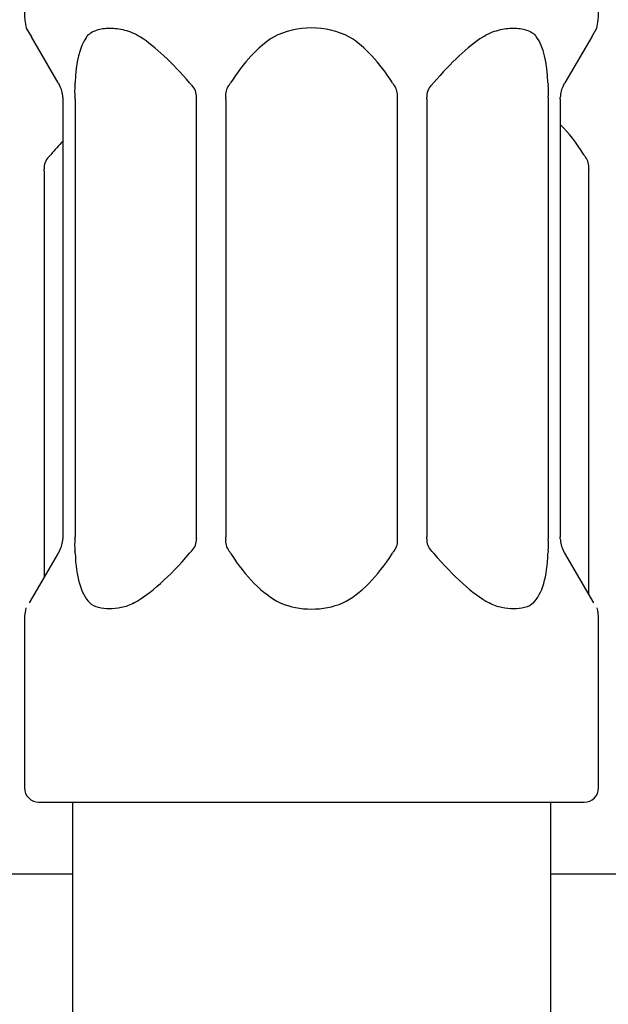
# Model space of a CAD drawing. Extents: x 45 to 369, y 45 to 275.
# Drawn here: x 281 to 285, y 155 to 162 of the extents above; entities that cross this region are included whole.
import ezdxf

# ---------------------------------------------------------------- set-up
doc = ezdxf.new("R2010")
doc.units = 0
for name, color, linetype in [('_TRANSLATION', 7, 'CONTINUOUS'), ('SFSPKC0021', 7, 'CONTINUOUS'), ('SFSPKC0142_CON_C', 7, 'CONTINUOUS')]:
    doc.layers.add(name, color=color, linetype=linetype)

# ---------------------------------------------------------------- blocks, each defined once
blk = doc.blocks.new('SE')
at = {"layer": 'SFSPKC0021', "color": 7, "linetype": 'CONTINUOUS'}
for p, q in [((280.992, 162.1474), (281.0281, 162.0855)), ((284.9322, 162.0855), (284.9682, 162.1474)), ((281.2146, 161.7651), (281.0281, 162.0855)), ((284.9322, 162.0855), (284.7456, 161.7651)), ((281.2146, 161.7651), (281.2242, 161.7487)), ((284.7361, 161.7487), (284.7456, 161.7651)), ((281.2468, 161.6649), (281.2468, 161.6511)), ((281.2468, 161.6511), (281.2468, 158.6021)), ((281.3322, 161.6511), (281.3322, 158.6021)), ((282.1768, 161.6511), (282.1768, 158.6021)), ((282.3829, 161.6511), (282.3829, 158.6021)), ((283.5773, 161.6511), (283.5773, 158.6021)), ((283.7835, 161.6511), (283.7835, 158.6021)), ((284.6281, 161.6511), (284.6281, 158.6021)), ((284.7135, 161.6511), (284.7135, 161.6649)), ((284.7135, 161.6511), (284.7135, 158.6021)), ((281.1168, 161.1511), (281.1168, 158.3202)), ((284.9107, 161.1511), (284.9107, 158.2047)), ((281.2468, 158.6021), (281.2468, 158.5884)), ((284.7135, 158.5884), (284.7135, 158.6021)), ((281.2146, 158.4881), (281.0123, 158.1407)), ((281.2242, 158.5045), (281.2146, 158.4881)), ((284.7456, 158.4881), (284.7361, 158.5045)), ((284.948, 158.1407), (284.7456, 158.4881)), ((280.9801, 158.0267), (280.9801, 156.8521)), ((284.9801, 156.8521), (284.9801, 158.0267)), ((281.0801, 156.7521), (284.8801, 156.7521)), ((278.4135, 156.2521), (281.3135, 156.2521)), ((284.6468, 156.2521), (286.2135, 156.2521))]:
    blk.add_line(p, q, dxfattribs=at)
for centre, radius, start, end in [((281.4769, 162.2554), 0.4968, 90, 192.55804), ((284.4834, 162.2554), 0.4968, 347.42084, 90), ((282.9801, 161.5589), 0.5897, 63.24157, 116.75843), ((281.1916, 161.7697), 0.1413, 351.45292, 358.11491), ((282.3941, 161.9911), 0.3472, 220.6251, 224.28325), ((282.2619, 161.8624), 0.1823, 321.41505, 327.72459), ((283.6984, 161.8624), 0.1823, 212.27541, 218.58495), ((283.5661, 161.9911), 0.3472, 315.71675, 319.3749), ((284.7686, 161.7697), 0.1413, 181.88509, 188.54708), ((281.0749, 161.6635), 0.1719, 0.46825, 29.74624), ((281.7095, 161.7078), 0.3804, 173.823, 186.48172), ((282.0694, 161.6719), 0.1082, 356.28493, 45.24018), ((282.4918, 161.6806), 0.1109, 142.0508, 188.13676), ((283.4662, 161.6799), 0.1131, 352.3327, 37.47974), ((283.8883, 161.6729), 0.1057, 134.14079, 184.3341), ((284.2511, 161.7078), 0.38, 353.51241, 6.18287), ((284.8853, 161.6635), 0.1718, 150.24858, 179.53693), ((281.178, 161.6511), 0.1542, 0.00429, 5.13368), ((282.3309, 161.6511), 0.1542, 174.86632, 179.99571), ((283.6293, 161.6511), 0.1542, 0.00429, 5.13368), ((284.7822, 161.6511), 0.1542, 174.86632, 179.99571), ((281.2216, 161.1729), 0.1057, 134.14079, 184.3341), ((280.8995, 161.4911), 0.3472, 315.71675, 319.3749), ((285.0317, 161.3624), 0.1823, 212.27556, 218.58481), ((284.7995, 161.1799), 0.1131, 352.3327, 37.47974), ((280.9627, 161.1511), 0.1542, 0.00429, 5.13368), ((281.178, 158.6022), 0.1542, 354.8663, 359.99573), ((282.3309, 158.6022), 0.1542, 180.00427, 185.1337), ((283.6293, 158.6022), 0.1542, 354.8663, 359.99573), ((284.7822, 158.6022), 0.1542, 180.00427, 185.1337), ((281.075, 158.5898), 0.1718, 330.24858, 359.53693), ((281.7092, 158.5454), 0.38, 173.51241, 186.18287), ((282.072, 158.5804), 0.1057, 314.14088, 4.33401), ((282.4941, 158.5733), 0.1131, 172.3327, 217.47974), ((283.4685, 158.5727), 0.1109, 322.05076, 8.1368), ((283.8909, 158.5814), 0.1082, 176.28493, 225.24018), ((284.2507, 158.5454), 0.3804, 353.82291, 6.48181), ((284.8853, 158.5898), 0.1719, 180.46825, 209.74624), ((281.1916, 158.4835), 0.1413, 1.8851, 8.54707), ((282.3941, 158.2621), 0.3472, 135.71676, 139.37489), ((282.2619, 158.3908), 0.1823, 32.27543, 38.58493), ((283.6984, 158.3908), 0.1823, 141.41507, 147.72457), ((283.5661, 158.2621), 0.3472, 40.62511, 44.28324), ((284.7686, 158.4835), 0.1413, 171.45293, 178.1149), ((282.9802, 158.6804), 0.5822, 247.96986, 292.00114), ((281.3135, 158.0267), 0.3333, 166.07536, 180), ((284.6468, 158.0267), 0.3333, 0, 13.93089), ((281.0801, 156.8521), 0.1, 180, 270.00001), ((284.8801, 156.8521), 0.1, 269.99999, 0)]:
    blk.add_arc(centre, radius, start, end, dxfattribs=at)
for centre, major_axis, ratio, start_param, end_param in [((282.4362, 160.0543), (-0.9463, 2.0978), 0.271093, 0.158321, 0.505869), ((282.4362, 160.0543), (-0.9463, 2.0978), 0.271093, -0.749238, -0.40169), ((282.9801, 160.0543), (0, 2.1134), 0.454599, 0.280005, 0.627553), ((282.9801, 160.0543), (0, 2.1134), 0.454599, 5.655632, 6.00318), ((283.5241, 160.0543), (0.9463, 2.0978), 0.271093, 0.40169, 0.749238), ((283.5241, 160.0543), (0.9463, 2.0978), 0.271093, -0.505869, -0.158321), ((284.3135, 159.5543), (0, 2.1134), 0.454599, -0.627553, -0.429409), ((280.8574, 159.5543), (0.9463, 2.0978), 0.271093, 0.669206, 0.749238), ((282.4362, 160.1989), (-0.9463, -2.0978), 0.271093, 5.777317, 6.175751), ((282.4362, 160.1989), (-0.9463, -2.0978), 0.271093, 0.350804, 0.749238), ((282.9801, 160.1989), (0, -2.1134), 0.454599, 5.655632, 6.053922), ((282.9801, 160.1989), (0, -2.1134), 0.454599, 0.229033, 0.627553), ((283.5241, 160.1989), (0.9463, -2.0978), 0.271093, -0.749238, -0.350948), ((283.5241, 160.1989), (0.9463, -2.0978), 0.271093, 0.107349, 0.505869)]:
    blk.add_ellipse(centre, major_axis=major_axis, ratio=ratio, start_param=start_param, end_param=end_param, dxfattribs=at)
for points in [[(281.4121, 162.0855), (281.4291, 162.1096), (281.4544, 162.1238), (281.5106, 162.143), (281.5413, 162.1474), (281.6071, 162.1474), (281.6419, 162.1429), (281.7131, 162.124), (281.7507, 162.1096), (281.7876, 162.0855)], [(284.1727, 162.0855), (284.2096, 162.1096), (284.2466, 162.1238), (284.3186, 162.143), (284.3529, 162.1474), (284.4188, 162.1474), (284.4499, 162.1429), (284.5055, 162.124), (284.5312, 162.1096), (284.5482, 162.0855)], [(281.743, 158.1407), (281.7126, 158.1238), (281.6835, 158.1147), (281.6258, 158.102), (281.598, 158.0992), (281.5451, 158.0991), (281.5197, 158.1019), (281.4725, 158.1147), (281.4507, 158.1238), (281.4344, 158.1407)], [(284.5259, 158.1406), (284.5095, 158.1237), (284.4878, 158.1147), (284.4406, 158.102), (284.4151, 158.0991), (284.3622, 158.0992), (284.3345, 158.102), (284.2767, 158.1147), (284.2475, 158.1238), (284.2172, 158.1408)]]:
    blk.add_open_spline(points, degree=3, knots=[0, 0, 0, 0, 0.25, 0.25, 0.5, 0.5, 0.75, 0.75, 1, 1, 1, 1], dxfattribs=at)
for points in [[(282.3829, 161.6511), (282.3829, 161.6534), (282.3828, 161.658), (282.3823, 161.6626), (282.382, 161.6649)], [(283.5782, 161.6649), (283.5779, 161.6626), (283.5775, 161.658), (283.5773, 161.6534), (283.5773, 161.6511)], [(284.9116, 161.1649), (284.9113, 161.1626), (284.9108, 161.158), (284.9107, 161.1534), (284.9107, 161.1511)], [(282.382, 158.5884), (282.3823, 158.5907), (282.3828, 158.5953), (282.3829, 158.5999), (282.3829, 158.6021)], [(283.5773, 158.6021), (283.5773, 158.5999), (283.5775, 158.5953), (283.5779, 158.5907), (283.5782, 158.5884)]]:
    blk.add_open_spline(points, degree=3, dxfattribs=at)
at = {"layer": 'SFSPKC0142_CON_C', "color": 7, "linetype": 'CONTINUOUS'}
for p, q in [((281.3135, 156.7521), (281.3135, 144.5855)), ((284.6468, 144.5855), (284.6468, 156.7521))]:
    blk.add_line(p, q, dxfattribs=at)

msp = doc.modelspace()

# ---------------------------------------------------------------- block references
at = {"layer": '_TRANSLATION'}
msp.add_blockref('SE', (0, 0), dxfattribs=at)

doc.saveas('drawing.dxf')
